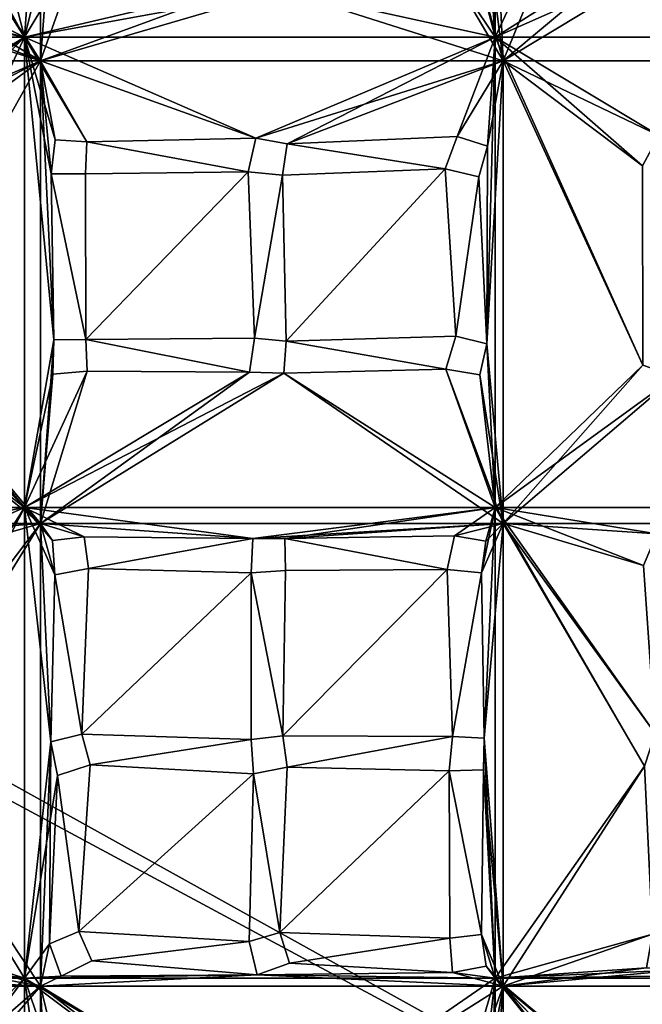
# Model space of a CAD drawing. Units: inches. Extents: x -7 to 7, y -11.2 to 11.2.
# Drawn here: x -2.8 to -1, y -2.9 to 0.1 of the extents above; entities that cross this region are included whole.
import ezdxf

# ---------------------------------------------------------------- set-up
doc = ezdxf.new("R2010")
doc.units = ezdxf.units.IN
doc.layers.get('0').update_dxf_attribs({"true_color": 0xc2ced6})

msp = doc.modelspace()

# ---------------------------------------------------------------- linework, layer by layer
for points in [[(-3.1999, 0.7462), (-3.2995, 1.9745), (-2.7951, 0.0074), (-3.1999, 0.7462)], [(-3.2995, 1.9745), (-2.7226, 1.0045), (-2.7951, 0.0074), (-3.2995, 1.9745)], [(6.2052, -7.1234), (3.6068, 1.663), (-5.875, -0.6272), (6.2052, -7.1234)], [(-5.8251, -0.5512), (3.6823, 1.612), (6.1683, -7.2064), (-5.8251, -0.5512)], [(-1.3975, 1.405), (-1.3975, 0.0074), (-1.418, 0.9063), (-1.3975, 1.405)], [(-0.9611, 0.9391), (-1.3975, 0.0074), (-1.3975, 1.405), (-0.9611, 0.9391)], [(-3.2054, 0.6516), (-2.7478, -0.0635), (-2.7478, 1.3104), (-3.2054, 0.6516)], [(-2.7478, -0.0635), (-2.7199, 0.308), (-2.7478, 1.3104), (-2.7478, -0.0635)], [(-2.7951, 0.0074), (-2.7226, 1.0045), (-2.7199, 0.308), (-2.7951, 0.0074)], [(-0.9611, 0.9391), (-1.418, 0.9063), (-1.3739, -0.0635), (-0.9611, 0.9391)], [(-1.3975, 0.0074), (-0.9611, 0.9391), (-0.9606, 0.2826), (-1.3975, 0.0074)], [(-1.3739, -0.0635), (-0.9606, 0.2826), (-0.9611, 0.9391), (-1.3739, -0.0635)], [(-1.418, 0.9063), (-1.3975, 0.0074), (-1.4189, 0.2944), (-1.418, 0.9063)], [(-1.418, 0.9063), (-1.4189, 0.2944), (-1.3739, -0.0635), (-1.418, 0.9063)], [(-3.2054, 0.6516), (-3.1999, 0.7462), (-2.7951, 0.0074), (-3.2054, 0.6516)], [(-2.7951, 0.0074), (-3.2022, 0.2095), (-3.2054, 0.6516), (-2.7951, 0.0074)], [(-3.2054, 0.6516), (-3.2022, 0.2095), (-2.7478, -0.0635), (-3.2054, 0.6516)], [(-2.6179, 0.301), (-2.7951, 0.0074), (-2.7199, 0.308), (-2.6179, 0.301)], [(-2.7951, 0.0074), (-2.6179, 0.301), (-2.1334, 0.1629), (-2.7951, 0.0074)], [(-2.6179, 0.301), (-2.7199, 0.308), (-2.7478, -0.0635), (-2.6179, 0.301)], [(-2.6179, 0.301), (-2.7478, -0.0635), (-2.1334, 0.1629), (-2.6179, 0.301)], [(-1.4189, 0.2944), (-1.3975, 0.0074), (-1.4491, 0.2046), (-1.4189, 0.2944)], [(-1.4189, 0.2944), (-1.4491, 0.2046), (-1.3739, -0.0635), (-1.4189, 0.2944)], [(-0.9606, 0.2826), (-0.8666, 0.2426), (-1.3975, 0.0074), (-0.9606, 0.2826)], [(-0.9606, 0.2826), (-1.3739, -0.0635), (-0.8666, 0.2426), (-0.9606, 0.2826)], [(0, 0.0074), (-1.3975, 0.0074), (-0.8666, 0.2426), (0, 0.0074)], [(-1.3739, -0.0635), (0, -0.0635), (-0.8666, 0.2426), (-1.3739, -0.0635)], [(-2.7951, 0.0074), (-3.2026, 0.1149), (-3.2022, 0.2095), (-2.7951, 0.0074)], [(-3.2022, 0.2095), (-3.2026, 0.1149), (-2.7478, -0.0635), (-3.2022, 0.2095)], [(-1.5474, 0.2326), (-1.3975, 0.0074), (-2.0324, 0.1468), (-1.5474, 0.2326)], [(-1.5474, 0.2326), (-2.0324, 0.1468), (-1.3739, -0.0635), (-1.5474, 0.2326)], [(-1.4491, 0.2046), (-1.3975, 0.0074), (-1.5474, 0.2326), (-1.4491, 0.2046)], [(-1.4491, 0.2046), (-1.5474, 0.2326), (-1.3739, -0.0635), (-1.4491, 0.2046)], [(-2.7951, 0.0074), (-2.1334, 0.1629), (-2.0324, 0.1468), (-2.7951, 0.0074)], [(-2.7951, 0.0074), (-2.0324, 0.1468), (-1.3975, 0.0074), (-2.7951, 0.0074)], [(-2.0324, 0.1468), (-2.1334, 0.1629), (-2.7478, -0.0635), (-2.0324, 0.1468)], [(-2.7478, -0.0635), (-1.3739, -0.0635), (-2.0324, 0.1468), (-2.7478, -0.0635)], [(-3.3046, 0.1104), (-2.7951, 0.0074), (-4.1926, 0.0074), (-3.3046, 0.1104)], [(-2.7478, -0.0635), (-3.3046, 0.1104), (-4.1217, -0.0635), (-2.7478, -0.0635)], [(-3.3046, 0.1104), (-3.2026, 0.1149), (-2.7951, 0.0074), (-3.3046, 0.1104)], [(-3.3046, 0.1104), (-2.7478, -0.0635), (-3.2026, 0.1149), (-3.3046, 0.1104)], [(-2.7951, 0.0074), (-3.2996, -0.3026), (-4.1926, 0.0074), (-2.7951, 0.0074)], [(-2.7951, 0.0074), (-3.205, -0.2996), (-3.2996, -0.3026), (-2.7951, 0.0074)], [(-2.7951, 0.0074), (-3.2091, -0.8867), (-3.1996, -0.3941), (-2.7951, 0.0074)], [(-2.7951, -1.3901), (-3.2091, -0.8867), (-2.7951, 0.0074), (-2.7951, -1.3901)], [(-2.7951, 0.0074), (-3.1996, -0.3941), (-3.205, -0.2996), (-2.7951, 0.0074)], [(-2.7951, 0.0074), (-2.716, -0.3994), (-2.7083, -0.8923), (-2.7951, 0.0074)], [(-2.7046, -0.2978), (-2.716, -0.3994), (-2.7951, 0.0074), (-2.7046, -0.2978)], [(-2.7951, 0.0074), (-2.7083, -0.8923), (-2.7951, -1.3901), (-2.7951, 0.0074)], [(-2.7951, 0.0074), (-2.6101, -0.3039), (-2.7046, -0.2978), (-2.7951, 0.0074)], [(-2.1083, -0.2929), (-2.6101, -0.3039), (-2.7951, 0.0074), (-2.1083, -0.2929)], [(-2.1083, -0.2929), (-2.7951, 0.0074), (-1.3975, 0.0074), (-2.1083, -0.2929)], [(-2.0151, -0.3095), (-2.1083, -0.2929), (-1.3975, 0.0074), (-2.0151, -0.3095)], [(-1.3975, 0.0074), (-1.5106, -0.2881), (-2.0151, -0.3095), (-1.3975, 0.0074)], [(-1.4203, -0.3163), (-1.5106, -0.2881), (-1.3975, 0.0074), (-1.4203, -0.3163)], [(-1.3975, -1.3901), (-1.4222, -0.9036), (-1.3975, 0.0074), (-1.3975, -1.3901)], [(-1.4203, -0.3163), (-1.3975, 0.0074), (-1.4222, -0.9036), (-1.4203, -0.3163)], [(-1.3975, 0.0074), (-0.9115, -0.2851), (-0.9597, -0.3752), (-1.3975, 0.0074)], [(-0.9586, -0.9674), (-1.3975, -1.3901), (-1.3975, 0.0074), (-0.9586, -0.9674)], [(-1.3975, 0.0074), (0, 0.0074), (-0.9115, -0.2851), (-1.3975, 0.0074)], [(-0.9597, -0.3752), (-0.9586, -0.9674), (-1.3975, 0.0074), (-0.9597, -0.3752)], [(-3.2996, -0.3026), (-2.7478, -0.0635), (-4.1217, -0.0635), (-3.2996, -0.3026)], [(-3.2996, -0.3026), (-3.205, -0.2996), (-2.7478, -0.0635), (-3.2996, -0.3026)], [(-2.7478, -0.0635), (-3.1996, -0.3941), (-3.2091, -0.8867), (-2.7478, -0.0635)], [(-3.2091, -0.8867), (-2.7478, -1.4374), (-2.7478, -0.0635), (-3.2091, -0.8867)], [(-3.1996, -0.3941), (-2.7478, -0.0635), (-3.205, -0.2996), (-3.1996, -0.3941)], [(-2.7478, -0.0635), (-2.7478, -1.4374), (-2.7083, -0.8923), (-2.7478, -0.0635)], [(-2.716, -0.3994), (-2.7478, -0.0635), (-2.7083, -0.8923), (-2.716, -0.3994)], [(-2.716, -0.3994), (-2.7046, -0.2978), (-2.7478, -0.0635), (-2.716, -0.3994)], [(-2.6101, -0.3039), (-2.7478, -0.0635), (-2.7046, -0.2978), (-2.6101, -0.3039)], [(-2.7478, -0.0635), (-2.6101, -0.3039), (-2.1083, -0.2929), (-2.7478, -0.0635)], [(-2.1083, -0.2929), (-1.3739, -0.0635), (-2.7478, -0.0635), (-2.1083, -0.2929)], [(-2.1083, -0.2929), (-2.0151, -0.3095), (-1.3739, -0.0635), (-2.1083, -0.2929)], [(-1.5106, -0.2881), (-1.3739, -0.0635), (-2.0151, -0.3095), (-1.5106, -0.2881)], [(-1.4203, -0.3163), (-1.3739, -0.0635), (-1.5106, -0.2881), (-1.4203, -0.3163)], [(-1.3739, -0.0635), (-1.4222, -0.9036), (-1.3739, -1.4374), (-1.3739, -0.0635)], [(-1.4222, -0.9036), (-1.3739, -0.0635), (-1.4203, -0.3163), (-1.4222, -0.9036)], [(-0.9586, -0.9674), (-1.3739, -0.0635), (-1.3739, -1.4374), (-0.9586, -0.9674)], [(-0.9586, -0.9674), (-0.9597, -0.3752), (-1.3739, -0.0635), (-0.9586, -0.9674)], [(-0.9115, -0.2851), (-1.3739, -0.0635), (-0.9597, -0.3752), (-0.9115, -0.2851)], [(0, -0.0635), (-1.3739, -0.0635), (-0.9115, -0.2851), (0, -0.0635)], [(-1.5457, -0.384), (-2.0151, -0.3095), (-1.5106, -0.2881), (-1.5457, -0.384)], [(-1.5106, -0.2881), (-2.0151, -0.3095), (-1.5457, -0.384), (-1.5106, -0.2881)], [(-1.5457, -0.384), (-1.5106, -0.2881), (-1.5106, -0.2881), (-1.5457, -0.384)], [(-1.5106, -0.2881), (-1.5457, -0.384), (-1.5457, -0.384), (-1.5106, -0.2881)], [(-1.4203, -0.3163), (-1.4203, -0.3163), (-1.5106, -0.2881), (-1.4203, -0.3163)], [(-1.5106, -0.2881), (-1.5106, -0.2881), (-1.4203, -0.3163), (-1.5106, -0.2881)], [(-2.716, -0.3994), (-2.7046, -0.2978), (-2.7046, -0.2978), (-2.716, -0.3994)], [(-2.7046, -0.2978), (-2.716, -0.3994), (-2.716, -0.3994), (-2.7046, -0.2978)], [(-2.6101, -0.3039), (-2.6101, -0.3039), (-2.7046, -0.2978), (-2.6101, -0.3039)], [(-2.7046, -0.2978), (-2.7046, -0.2978), (-2.6101, -0.3039), (-2.7046, -0.2978)], [(-2.6138, -0.3985), (-2.6101, -0.3039), (-2.131, -0.3925), (-2.6138, -0.3985)], [(-2.131, -0.3925), (-2.6101, -0.3039), (-2.6138, -0.3985), (-2.131, -0.3925)], [(-2.6101, -0.3039), (-2.6138, -0.3985), (-2.6138, -0.3985), (-2.6101, -0.3039)], [(-2.6138, -0.3985), (-2.6101, -0.3039), (-2.6101, -0.3039), (-2.6138, -0.3985)], [(-2.131, -0.3925), (-2.6101, -0.3039), (-2.1083, -0.2929), (-2.131, -0.3925)], [(-2.1083, -0.2929), (-2.6101, -0.3039), (-2.131, -0.3925), (-2.1083, -0.2929)], [(-2.131, -0.3925), (-2.1083, -0.2929), (-2.1083, -0.2929), (-2.131, -0.3925)], [(-2.1083, -0.2929), (-2.131, -0.3925), (-2.131, -0.3925), (-2.1083, -0.2929)], [(-2.1083, -0.2929), (-2.131, -0.3925), (-2.131, -0.3925), (-2.1083, -0.2929)], [(-2.0151, -0.3095), (-2.0151, -0.3095), (-2.1083, -0.2929), (-2.0151, -0.3095)], [(-2.1083, -0.2929), (-2.1083, -0.2929), (-2.0151, -0.3095), (-2.1083, -0.2929)], [(-1.5457, -0.384), (-2.0293, -0.4031), (-2.0151, -0.3095), (-1.5457, -0.384)], [(-2.0151, -0.3095), (-2.0293, -0.4031), (-1.5457, -0.384), (-2.0151, -0.3095)], [(-2.0151, -0.3095), (-2.0293, -0.4031), (-2.0293, -0.4031), (-2.0151, -0.3095)], [(-2.0293, -0.4031), (-2.0151, -0.3095), (-2.0151, -0.3095), (-2.0293, -0.4031)], [(-1.4462, -0.4074), (-1.4203, -0.3163), (-1.4222, -0.9036), (-1.4462, -0.4074)], [(-1.4462, -0.4074), (-1.4222, -0.9036), (-1.4203, -0.3163), (-1.4462, -0.4074)], [(-1.4203, -0.3163), (-1.4462, -0.4074), (-1.4462, -0.4074), (-1.4203, -0.3163)], [(-1.4462, -0.4074), (-1.4203, -0.3163), (-1.4203, -0.3163), (-1.4462, -0.4074)], [(-2.716, -0.3994), (-2.6138, -0.3985), (-2.6137, -0.8908), (-2.716, -0.3994)], [(-2.6137, -0.8908), (-2.6138, -0.3985), (-2.716, -0.3994), (-2.6137, -0.8908)], [(-2.6138, -0.3985), (-2.716, -0.3994), (-2.716, -0.3994), (-2.6138, -0.3985)], [(-2.716, -0.3994), (-2.6138, -0.3985), (-2.6138, -0.3985), (-2.716, -0.3994)], [(-2.6137, -0.8908), (-2.7083, -0.8923), (-2.716, -0.3994), (-2.6137, -0.8908)], [(-2.716, -0.3994), (-2.7083, -0.8923), (-2.6137, -0.8908), (-2.716, -0.3994)], [(-2.6137, -0.8908), (-2.6138, -0.3985), (-2.131, -0.3925), (-2.6137, -0.8908)], [(-2.131, -0.3925), (-2.6138, -0.3985), (-2.6137, -0.8908), (-2.131, -0.3925)], [(-2.131, -0.3925), (-2.1121, -0.8866), (-2.6137, -0.8908), (-2.131, -0.3925)], [(-2.6137, -0.8908), (-2.1121, -0.8866), (-2.131, -0.3925), (-2.6137, -0.8908)], [(-2.0293, -0.4031), (-2.1121, -0.8866), (-2.131, -0.3925), (-2.0293, -0.4031)], [(-2.0293, -0.4031), (-2.131, -0.3925), (-2.1121, -0.8866), (-2.0293, -0.4031)], [(-2.0293, -0.4031), (-2.131, -0.3925), (-2.131, -0.3925), (-2.0293, -0.4031)], [(-2.131, -0.3925), (-2.0293, -0.4031), (-2.0293, -0.4031), (-2.131, -0.3925)], [(-2.131, -0.3925), (-2.0293, -0.4031), (-2.131, -0.3925), (-2.131, -0.3925)], [(-2.0293, -0.4031), (-2.018, -0.8964), (-2.1121, -0.8866), (-2.0293, -0.4031)], [(-2.1121, -0.8866), (-2.018, -0.8964), (-2.0293, -0.4031), (-2.1121, -0.8866)], [(-2.018, -0.8964), (-2.0293, -0.4031), (-1.5457, -0.384), (-2.018, -0.8964)], [(-1.5457, -0.384), (-2.0293, -0.4031), (-2.018, -0.8964), (-1.5457, -0.384)], [(-1.5457, -0.384), (-1.514, -0.8808), (-2.018, -0.8964), (-1.5457, -0.384)], [(-2.018, -0.8964), (-1.514, -0.8808), (-1.5457, -0.384), (-2.018, -0.8964)], [(-1.4462, -0.4074), (-1.514, -0.8808), (-1.5457, -0.384), (-1.4462, -0.4074)], [(-1.514, -0.8808), (-1.4462, -0.4074), (-1.5457, -0.384), (-1.514, -0.8808)], [(-1.5457, -0.384), (-1.5457, -0.384), (-1.4462, -0.4074), (-1.5457, -0.384)], [(-1.4462, -0.4074), (-1.4462, -0.4074), (-1.5457, -0.384), (-1.4462, -0.4074)], [(-1.4462, -0.4074), (-1.4222, -0.9036), (-1.514, -0.8808), (-1.4462, -0.4074)], [(-1.514, -0.8808), (-1.4222, -0.9036), (-1.4462, -0.4074), (-1.514, -0.8808)], [(6.1683, -7.2064), (-3.0208, -10.3536), (-5.8251, -0.5512), (6.1683, -7.2064)], [(-5.875, -0.6272), (-2.9382, -10.3904), (6.2052, -7.1234), (-5.875, -0.6272)], [(-3.2091, -0.8867), (-2.7951, -1.3901), (-3.1958, -0.9804), (-3.2091, -0.8867)], [(-3.2091, -0.8867), (-3.1958, -0.9804), (-2.7478, -1.4374), (-3.2091, -0.8867)], [(-2.7116, -0.9944), (-2.7951, -1.3901), (-2.7083, -0.8923), (-2.7116, -0.9944)], [(-2.7116, -0.9944), (-2.7083, -0.8923), (-2.7478, -1.4374), (-2.7116, -0.9944)], [(-2.7116, -0.9944), (-2.7083, -0.8923), (-2.7083, -0.8923), (-2.7116, -0.9944)], [(-2.7083, -0.8923), (-2.7116, -0.9944), (-2.7116, -0.9944), (-2.7083, -0.8923)], [(-2.7083, -0.8923), (-2.6137, -0.8908), (-2.6137, -0.8908), (-2.7083, -0.8923)], [(-2.6137, -0.8908), (-2.7083, -0.8923), (-2.7083, -0.8923), (-2.6137, -0.8908)], [(-2.6137, -0.8908), (-2.1121, -0.8866), (-2.1275, -0.9876), (-2.6137, -0.8908)], [(-2.6137, -0.8908), (-2.1275, -0.9876), (-2.1121, -0.8866), (-2.6137, -0.8908)], [(-2.1275, -0.9876), (-2.6098, -0.9854), (-2.6137, -0.8908), (-2.1275, -0.9876)], [(-2.6098, -0.9854), (-2.1275, -0.9876), (-2.6137, -0.8908), (-2.6098, -0.9854)], [(-2.6137, -0.8908), (-2.6098, -0.9854), (-2.6098, -0.9854), (-2.6137, -0.8908)], [(-2.6098, -0.9854), (-2.6137, -0.8908), (-2.6137, -0.8908), (-2.6098, -0.9854)], [(-2.1121, -0.8866), (-2.1275, -0.9876), (-2.1275, -0.9876), (-2.1121, -0.8866)], [(-2.1121, -0.8866), (-2.1275, -0.9876), (-2.1121, -0.8866), (-2.1121, -0.8866)], [(-2.1121, -0.8866), (-2.1275, -0.9876), (-2.1121, -0.8866), (-2.1121, -0.8866)], [(-2.1121, -0.8866), (-2.018, -0.8964), (-2.018, -0.8964), (-2.1121, -0.8866)], [(-2.018, -0.8964), (-2.1121, -0.8866), (-2.1121, -0.8866), (-2.018, -0.8964)], [(-2.1121, -0.8866), (-2.018, -0.8964), (-2.018, -0.8964), (-2.1121, -0.8866)], [(-2.018, -0.8964), (-2.1121, -0.8866), (-2.1121, -0.8866), (-2.018, -0.8964)], [(-2.018, -0.8964), (-1.5434, -0.9787), (-2.0253, -0.9907), (-2.018, -0.8964)], [(-1.5434, -0.9787), (-2.018, -0.8964), (-2.0253, -0.9907), (-1.5434, -0.9787)], [(-2.018, -0.8964), (-2.0253, -0.9907), (-2.0253, -0.9907), (-2.018, -0.8964)], [(-2.0253, -0.9907), (-2.018, -0.8964), (-2.018, -0.8964), (-2.0253, -0.9907)], [(-2.018, -0.8964), (-2.0253, -0.9907), (-2.0253, -0.9907), (-2.018, -0.8964)], [(-2.0253, -0.9907), (-2.018, -0.8964), (-2.018, -0.8964), (-2.0253, -0.9907)], [(-1.514, -0.8808), (-1.5434, -0.9787), (-2.018, -0.8964), (-1.514, -0.8808)], [(-1.514, -0.8808), (-2.018, -0.8964), (-1.5434, -0.9787), (-1.514, -0.8808)], [(-1.5434, -0.9787), (-1.514, -0.8808), (-1.514, -0.8808), (-1.5434, -0.9787)], [(-1.514, -0.8808), (-1.5434, -0.9787), (-1.5434, -0.9787), (-1.514, -0.8808)], [(-1.4222, -0.9036), (-1.4222, -0.9036), (-1.514, -0.8808), (-1.4222, -0.9036)], [(-1.514, -0.8808), (-1.514, -0.8808), (-1.4222, -0.9036), (-1.514, -0.8808)], [(-1.3975, -1.3901), (-1.4427, -0.996), (-1.4222, -0.9036), (-1.3975, -1.3901)], [(-1.3739, -1.4374), (-1.4222, -0.9036), (-1.4427, -0.996), (-1.3739, -1.4374)], [(-1.4222, -0.9036), (-1.4427, -0.996), (-1.4427, -0.996), (-1.4222, -0.9036)], [(-1.4427, -0.996), (-1.4222, -0.9036), (-1.4222, -0.9036), (-1.4427, -0.996)], [(-3.2962, -0.9995), (-3.1958, -0.9804), (-2.7951, -1.3901), (-3.2962, -0.9995)], [(-3.1958, -0.9804), (-3.2962, -0.9995), (-2.7478, -1.4374), (-3.1958, -0.9804)], [(-2.7951, -1.3901), (-2.7116, -0.9944), (-2.6098, -0.9854), (-2.7951, -1.3901)], [(-2.7951, -1.3901), (-2.6098, -0.9854), (-2.1275, -0.9876), (-2.7951, -1.3901)], [(-2.7951, -1.3901), (-2.1275, -0.9876), (-2.0253, -0.9907), (-2.7951, -1.3901)], [(-2.7951, -1.3901), (-2.0253, -0.9907), (-1.3975, -1.3901), (-2.7951, -1.3901)], [(-2.6098, -0.9854), (-2.7116, -0.9944), (-2.7478, -1.4374), (-2.6098, -0.9854)], [(-2.7478, -1.4374), (-2.1275, -0.9876), (-2.6098, -0.9854), (-2.7478, -1.4374)], [(-2.1275, -0.9876), (-2.7478, -1.4374), (-2.0253, -0.9907), (-2.1275, -0.9876)], [(-1.3739, -1.4374), (-2.0253, -0.9907), (-2.7478, -1.4374), (-1.3739, -1.4374)], [(-2.6098, -0.9854), (-2.7116, -0.9944), (-2.7116, -0.9944), (-2.6098, -0.9854)], [(-2.7116, -0.9944), (-2.6098, -0.9854), (-2.6098, -0.9854), (-2.7116, -0.9944)], [(-2.0253, -0.9907), (-2.1275, -0.9876), (-2.1275, -0.9876), (-2.0253, -0.9907)], [(-2.1275, -0.9876), (-2.0253, -0.9907), (-2.0253, -0.9907), (-2.1275, -0.9876)], [(-2.1275, -0.9876), (-2.0253, -0.9907), (-2.0253, -0.9907), (-2.1275, -0.9876)], [(-1.5434, -0.9787), (-1.3975, -1.3901), (-2.0253, -0.9907), (-1.5434, -0.9787)], [(-2.0253, -0.9907), (-1.3739, -1.4374), (-1.5434, -0.9787), (-2.0253, -0.9907)], [(-1.4427, -0.996), (-1.3975, -1.3901), (-1.5434, -0.9787), (-1.4427, -0.996)], [(-1.3739, -1.4374), (-1.4427, -0.996), (-1.5434, -0.9787), (-1.3739, -1.4374)], [(-1.4427, -0.996), (-1.5434, -0.9787), (-1.5434, -0.9787), (-1.4427, -0.996)], [(-1.5434, -0.9787), (-1.4427, -0.996), (-1.4427, -0.996), (-1.5434, -0.9787)], [(-0.862, -1.0007), (-1.3975, -1.3901), (-0.9586, -0.9674), (-0.862, -1.0007)], [(-1.3739, -1.4374), (-0.862, -1.0007), (-0.9586, -0.9674), (-1.3739, -1.4374)], [(-4.1926, -1.3901), (-3.2962, -0.9995), (-2.7951, -1.3901), (-4.1926, -1.3901)], [(-4.1217, -1.4374), (-2.7478, -1.4374), (-3.2962, -0.9995), (-4.1217, -1.4374)], [(-0.862, -1.0007), (0, -1.3901), (-1.3975, -1.3901), (-0.862, -1.0007)], [(0, -1.4374), (-0.862, -1.0007), (-1.3739, -1.4374), (0, -1.4374)], [(-2.7951, -1.3901), (-3.2143, -1.4736), (-4.1926, -1.3901), (-2.7951, -1.3901)], [(-3.1877, -2.1492), (-3.221, -2.0606), (-2.7951, -1.3901), (-3.1877, -2.1492)], [(-2.7951, -1.3901), (-3.221, -2.0606), (-3.1918, -1.5656), (-2.7951, -1.3901)], [(-2.7951, -1.3901), (-3.1918, -1.5656), (-3.2143, -1.4736), (-2.7951, -1.3901)], [(-2.7951, -1.3901), (-2.7951, -2.7877), (-3.1877, -2.1492), (-2.7951, -1.3901)], [(-2.717, -2.0858), (-2.7951, -1.3901), (-2.7056, -1.5901), (-2.717, -2.0858)], [(-2.7126, -1.4881), (-2.7951, -1.3901), (-2.6185, -1.4773), (-2.7126, -1.4881)], [(-2.717, -2.0858), (-2.7951, -2.7877), (-2.7951, -1.3901), (-2.717, -2.0858)], [(-2.7126, -1.4881), (-2.7056, -1.5901), (-2.7951, -1.3901), (-2.7126, -1.4881)], [(-2.7951, -1.3901), (-1.3975, -1.3901), (-2.1167, -1.4816), (-2.7951, -1.3901)], [(-2.6185, -1.4773), (-2.7951, -1.3901), (-2.1167, -1.4816), (-2.6185, -1.4773)], [(-2.022, -1.4825), (-2.1167, -1.4816), (-1.3975, -1.3901), (-2.022, -1.4825)], [(-1.3975, -1.3901), (-1.5185, -1.4745), (-2.022, -1.4825), (-1.3975, -1.3901)], [(-1.5185, -1.4745), (-1.3975, -1.3901), (-1.4251, -1.4899), (-1.5185, -1.4745)], [(-1.3975, -1.3901), (-1.4381, -1.5837), (-1.4251, -1.4899), (-1.3975, -1.3901)], [(-1.3975, -1.3901), (-1.4297, -2.0749), (-1.4381, -1.5837), (-1.3975, -1.3901)], [(-1.4297, -2.0749), (-1.3975, -1.3901), (-1.3975, -2.7877), (-1.4297, -2.0749)], [(-1.3975, -1.3901), (-0.9568, -1.562), (-0.9223, -2.061), (-1.3975, -1.3901)], [(-1.3975, -1.3901), (-0.9223, -2.061), (-0.9537, -2.1583), (-1.3975, -1.3901)], [(-1.3975, -2.7877), (-1.3975, -1.3901), (-0.9537, -2.1583), (-1.3975, -2.7877)], [(-0.9174, -1.4677), (-0.9568, -1.562), (-1.3975, -1.3901), (-0.9174, -1.4677)], [(0, -1.3901), (-0.9174, -1.4677), (-1.3975, -1.3901), (0, -1.3901)], [(-4.1217, -1.4374), (-3.2143, -1.4736), (-2.7478, -1.4374), (-4.1217, -1.4374)], [(-3.221, -2.0606), (-3.1877, -2.1492), (-2.7478, -1.4374), (-3.221, -2.0606)], [(-3.1918, -1.5656), (-3.221, -2.0606), (-2.7478, -1.4374), (-3.1918, -1.5656)], [(-3.2143, -1.4736), (-3.1918, -1.5656), (-2.7478, -1.4374), (-3.2143, -1.4736)], [(-3.1877, -2.1492), (-2.7478, -2.8113), (-2.7478, -1.4374), (-3.1877, -2.1492)], [(-2.7478, -1.4374), (-2.7478, -2.8113), (-2.717, -2.0858), (-2.7478, -1.4374)], [(-2.7056, -1.5901), (-2.7478, -1.4374), (-2.717, -2.0858), (-2.7056, -1.5901)], [(-2.7478, -1.4374), (-2.7126, -1.4881), (-2.6185, -1.4773), (-2.7478, -1.4374)], [(-2.1167, -1.4816), (-2.7478, -1.4374), (-2.6185, -1.4773), (-2.1167, -1.4816)], [(-2.7126, -1.4881), (-2.7478, -1.4374), (-2.7056, -1.5901), (-2.7126, -1.4881)], [(-2.1167, -1.4816), (-1.3739, -1.4374), (-2.7478, -1.4374), (-2.1167, -1.4816)], [(-2.1167, -1.4816), (-2.022, -1.4825), (-1.3739, -1.4374), (-2.1167, -1.4816)], [(-2.022, -1.4825), (-1.5185, -1.4745), (-1.3739, -1.4374), (-2.022, -1.4825)], [(-1.4251, -1.4899), (-1.3739, -1.4374), (-1.5185, -1.4745), (-1.4251, -1.4899)], [(-1.3739, -1.4374), (-1.4381, -1.5837), (-1.4297, -2.0749), (-1.3739, -1.4374)], [(-1.4251, -1.4899), (-1.4381, -1.5837), (-1.3739, -1.4374), (-1.4251, -1.4899)], [(-1.3739, -1.4374), (-1.4297, -2.0749), (-1.3739, -2.8113), (-1.3739, -1.4374)], [(-1.3739, -1.4374), (-0.9537, -2.1583), (-0.9223, -2.061), (-1.3739, -1.4374)], [(-0.9537, -2.1583), (-1.3739, -1.4374), (-1.3739, -2.8113), (-0.9537, -2.1583)], [(-0.9223, -2.061), (-0.9568, -1.562), (-1.3739, -1.4374), (-0.9223, -2.061)], [(-0.9174, -1.4677), (0, -1.4374), (-1.3739, -1.4374), (-0.9174, -1.4677)], [(-0.9174, -1.4677), (-1.3739, -1.4374), (-0.9568, -1.562), (-0.9174, -1.4677)], [(-2.7126, -1.4881), (-2.6185, -1.4773), (-2.6185, -1.4773), (-2.7126, -1.4881)], [(-2.6185, -1.4773), (-2.7126, -1.4881), (-2.7126, -1.4881), (-2.6185, -1.4773)], [(-2.7126, -1.4881), (-2.7126, -1.4881), (-2.7056, -1.5901), (-2.7126, -1.4881)], [(-2.7056, -1.5901), (-2.7056, -1.5901), (-2.7126, -1.4881), (-2.7056, -1.5901)], [(-2.1167, -1.4816), (-2.6053, -1.571), (-2.6185, -1.4773), (-2.1167, -1.4816)], [(-2.6053, -1.571), (-2.1167, -1.4816), (-2.6185, -1.4773), (-2.6053, -1.571)], [(-2.6185, -1.4773), (-2.6053, -1.571), (-2.6053, -1.571), (-2.6185, -1.4773)], [(-2.6053, -1.571), (-2.6185, -1.4773), (-2.6185, -1.4773), (-2.6053, -1.571)], [(-2.6053, -1.571), (-2.1167, -1.4816), (-2.1224, -1.5836), (-2.6053, -1.571)], [(-2.1224, -1.5836), (-2.1167, -1.4816), (-2.6053, -1.571), (-2.1224, -1.5836)], [(-2.1224, -1.5836), (-2.1167, -1.4816), (-2.1167, -1.4816), (-2.1224, -1.5836)], [(-2.1167, -1.4816), (-2.1224, -1.5836), (-2.1224, -1.5836), (-2.1167, -1.4816)], [(-2.1167, -1.4816), (-2.1224, -1.5836), (-2.1224, -1.5836), (-2.1167, -1.4816)], [(-2.1167, -1.4816), (-2.022, -1.4825), (-2.022, -1.4825), (-2.1167, -1.4816)], [(-2.022, -1.4825), (-2.1167, -1.4816), (-2.1167, -1.4816), (-2.022, -1.4825)], [(-1.5185, -1.4745), (-1.5398, -1.5745), (-2.022, -1.4825), (-1.5185, -1.4745)], [(-1.5398, -1.5745), (-1.5185, -1.4745), (-2.022, -1.4825), (-1.5398, -1.5745)], [(-1.5398, -1.5745), (-2.0205, -1.5771), (-2.022, -1.4825), (-1.5398, -1.5745)], [(-2.0205, -1.5771), (-1.5398, -1.5745), (-2.022, -1.4825), (-2.0205, -1.5771)], [(-2.022, -1.4825), (-2.0205, -1.5771), (-2.0205, -1.5771), (-2.022, -1.4825)], [(-2.0205, -1.5771), (-2.022, -1.4825), (-2.022, -1.4825), (-2.0205, -1.5771)], [(-1.5398, -1.5745), (-1.5185, -1.4745), (-1.5185, -1.4745), (-1.5398, -1.5745)], [(-1.5185, -1.4745), (-1.5398, -1.5745), (-1.5398, -1.5745), (-1.5185, -1.4745)], [(-1.5185, -1.4745), (-1.4251, -1.4899), (-1.4251, -1.4899), (-1.5185, -1.4745)], [(-1.4251, -1.4899), (-1.5185, -1.4745), (-1.5185, -1.4745), (-1.4251, -1.4899)], [(-1.4251, -1.4899), (-1.4381, -1.5837), (-1.4381, -1.5837), (-1.4251, -1.4899)], [(-1.4381, -1.5837), (-1.4251, -1.4899), (-1.4251, -1.4899), (-1.4381, -1.5837)], [(-2.6053, -1.571), (-2.6251, -2.0634), (-2.7056, -1.5901), (-2.6053, -1.571)], [(-2.6053, -1.571), (-2.7056, -1.5901), (-2.6251, -2.0634), (-2.6053, -1.571)], [(-2.6053, -1.571), (-2.7056, -1.5901), (-2.7056, -1.5901), (-2.6053, -1.571)], [(-2.7056, -1.5901), (-2.6053, -1.571), (-2.6053, -1.571), (-2.7056, -1.5901)], [(-2.6251, -2.0634), (-2.6053, -1.571), (-2.1224, -1.5836), (-2.6251, -2.0634)], [(-2.1224, -1.5836), (-2.6053, -1.571), (-2.6251, -2.0634), (-2.1224, -1.5836)], [(-2.028, -2.0678), (-2.1224, -1.5836), (-2.0205, -1.5771), (-2.028, -2.0678)], [(-2.1224, -1.5836), (-2.028, -2.0678), (-2.0205, -1.5771), (-2.1224, -1.5836)], [(-2.1224, -1.5836), (-2.0205, -1.5771), (-2.0205, -1.5771), (-2.1224, -1.5836)], [(-2.1224, -1.5836), (-2.0205, -1.5771), (-2.1224, -1.5836), (-2.1224, -1.5836)], [(-2.1224, -1.5836), (-2.0205, -1.5771), (-2.1224, -1.5836), (-2.1224, -1.5836)], [(-2.028, -2.0678), (-2.0205, -1.5771), (-1.5398, -1.5745), (-2.028, -2.0678)], [(-1.5398, -1.5745), (-1.5242, -2.0702), (-2.028, -2.0678), (-1.5398, -1.5745)], [(-1.5398, -1.5745), (-2.0205, -1.5771), (-2.028, -2.0678), (-1.5398, -1.5745)], [(-2.028, -2.0678), (-1.5242, -2.0702), (-1.5398, -1.5745), (-2.028, -2.0678)], [(-1.5398, -1.5745), (-1.4381, -1.5837), (-1.5242, -2.0702), (-1.5398, -1.5745)], [(-1.4381, -1.5837), (-1.5398, -1.5745), (-1.5242, -2.0702), (-1.4381, -1.5837)], [(-1.5398, -1.5745), (-1.5398, -1.5745), (-1.4381, -1.5837), (-1.5398, -1.5745)], [(-1.4381, -1.5837), (-1.4381, -1.5837), (-1.5398, -1.5745), (-1.4381, -1.5837)], [(-2.717, -2.0858), (-2.7056, -1.5901), (-2.6251, -2.0634), (-2.717, -2.0858)], [(-2.717, -2.0858), (-2.6251, -2.0634), (-2.7056, -1.5901), (-2.717, -2.0858)], [(-2.1224, -1.5836), (-2.122, -2.0787), (-2.6251, -2.0634), (-2.1224, -1.5836)], [(-2.6251, -2.0634), (-2.122, -2.0787), (-2.1224, -1.5836), (-2.6251, -2.0634)], [(-2.1224, -1.5836), (-2.028, -2.0678), (-2.122, -2.0787), (-2.1224, -1.5836)], [(-2.1224, -1.5836), (-2.122, -2.0787), (-2.028, -2.0678), (-2.1224, -1.5836)], [(-1.4297, -2.0749), (-1.5242, -2.0702), (-1.4381, -1.5837), (-1.4297, -2.0749)], [(-1.5242, -2.0702), (-1.4297, -2.0749), (-1.4381, -1.5837), (-1.5242, -2.0702)], [(-2.717, -2.0858), (-2.6251, -2.0634), (-2.6251, -2.0634), (-2.717, -2.0858)], [(-2.6251, -2.0634), (-2.717, -2.0858), (-2.717, -2.0858), (-2.6251, -2.0634)], [(-2.6251, -2.0634), (-2.122, -2.0787), (-2.6003, -2.1547), (-2.6251, -2.0634)], [(-2.122, -2.0787), (-2.6251, -2.0634), (-2.6003, -2.1547), (-2.122, -2.0787)], [(-2.6251, -2.0634), (-2.6003, -2.1547), (-2.6003, -2.1547), (-2.6251, -2.0634)], [(-2.6003, -2.1547), (-2.6251, -2.0634), (-2.6251, -2.0634), (-2.6003, -2.1547)], [(-2.6003, -2.1547), (-2.6251, -2.0634), (-2.6003, -2.1547), (-2.6003, -2.1547)], [(-2.028, -2.0678), (-2.028, -2.0678), (-2.122, -2.0787), (-2.028, -2.0678)], [(-2.122, -2.0787), (-2.122, -2.0787), (-2.028, -2.0678), (-2.122, -2.0787)], [(-1.5242, -2.0702), (-2.0147, -2.1616), (-2.028, -2.0678), (-1.5242, -2.0702)], [(-2.0147, -2.1616), (-1.5242, -2.0702), (-2.028, -2.0678), (-2.0147, -2.1616)], [(-2.028, -2.0678), (-2.0147, -2.1616), (-2.0147, -2.1616), (-2.028, -2.0678)], [(-2.0147, -2.1616), (-2.028, -2.0678), (-2.028, -2.0678), (-2.0147, -2.1616)], [(-1.5242, -2.0702), (-1.5341, -2.1719), (-2.0147, -2.1616), (-1.5242, -2.0702)], [(-1.5242, -2.0702), (-2.0147, -2.1616), (-1.5341, -2.1719), (-1.5242, -2.0702)], [(-1.5242, -2.0702), (-1.5242, -2.0702), (-1.5341, -2.1719), (-1.5242, -2.0702)], [(-1.5341, -2.1719), (-1.5341, -2.1719), (-1.5242, -2.0702), (-1.5341, -2.1719)], [(-1.5242, -2.0702), (-1.4297, -2.0749), (-1.4297, -2.0749), (-1.5242, -2.0702)], [(-1.4297, -2.0749), (-1.5242, -2.0702), (-1.5242, -2.0702), (-1.4297, -2.0749)], [(-1.3975, -2.7877), (-1.432, -2.1695), (-1.4297, -2.0749), (-1.3975, -2.7877)], [(-1.4297, -2.0749), (-1.432, -2.1695), (-1.3739, -2.8113), (-1.4297, -2.0749)], [(-1.432, -2.1695), (-1.432, -2.1695), (-1.4297, -2.0749), (-1.432, -2.1695)], [(-1.4297, -2.0749), (-1.4297, -2.0749), (-1.432, -2.1695), (-1.4297, -2.0749)], [(-2.7951, -2.7877), (-2.717, -2.0858), (-2.6975, -2.1861), (-2.7951, -2.7877)], [(-2.717, -2.0858), (-2.7478, -2.8113), (-2.7213, -2.6859), (-2.717, -2.0858)], [(-2.7213, -2.6859), (-2.6975, -2.1861), (-2.717, -2.0858), (-2.7213, -2.6859)], [(-2.6975, -2.1861), (-2.717, -2.0858), (-2.717, -2.0858), (-2.6975, -2.1861)], [(-2.717, -2.0858), (-2.6975, -2.1861), (-2.6975, -2.1861), (-2.717, -2.0858)], [(-2.6003, -2.1547), (-2.122, -2.0787), (-2.1151, -2.1806), (-2.6003, -2.1547)], [(-2.6003, -2.1547), (-2.1151, -2.1806), (-2.122, -2.0787), (-2.6003, -2.1547)], [(-2.1151, -2.1806), (-2.122, -2.0787), (-2.122, -2.0787), (-2.1151, -2.1806)], [(-2.122, -2.0787), (-2.1151, -2.1806), (-2.1151, -2.1806), (-2.122, -2.0787)], [(-2.122, -2.0787), (-2.1151, -2.1806), (-2.1151, -2.1806), (-2.122, -2.0787)], [(-3.2293, -2.6479), (-3.1877, -2.1492), (-2.7951, -2.7877), (-3.2293, -2.6479)], [(-3.2293, -2.6479), (-2.7478, -2.8113), (-3.1877, -2.1492), (-3.2293, -2.6479)], [(-2.6975, -2.1861), (-2.6003, -2.1547), (-2.6339, -2.6496), (-2.6975, -2.1861)], [(-2.6975, -2.1861), (-2.6339, -2.6496), (-2.6003, -2.1547), (-2.6975, -2.1861)], [(-2.6975, -2.1861), (-2.6003, -2.1547), (-2.6003, -2.1547), (-2.6975, -2.1861)], [(-2.6975, -2.1861), (-2.6003, -2.1547), (-2.6003, -2.1547), (-2.6975, -2.1861)], [(-2.6975, -2.1861), (-2.6003, -2.1547), (-2.6975, -2.1861), (-2.6975, -2.1861)], [(-2.6339, -2.6496), (-2.6003, -2.1547), (-2.1151, -2.1806), (-2.6339, -2.6496)], [(-2.1151, -2.1806), (-2.6003, -2.1547), (-2.6339, -2.6496), (-2.1151, -2.1806)], [(-2.0147, -2.1616), (-2.0368, -2.6526), (-2.1151, -2.1806), (-2.0147, -2.1616)], [(-2.1151, -2.1806), (-2.0368, -2.6526), (-2.0147, -2.1616), (-2.1151, -2.1806)], [(-2.1151, -2.1806), (-2.0147, -2.1616), (-2.0147, -2.1616), (-2.1151, -2.1806)], [(-2.1151, -2.1806), (-2.0147, -2.1616), (-2.1151, -2.1806), (-2.1151, -2.1806)], [(-2.1151, -2.1806), (-2.0147, -2.1616), (-2.1151, -2.1806), (-2.1151, -2.1806)], [(-2.0368, -2.6526), (-2.0147, -2.1616), (-1.5341, -2.1719), (-2.0368, -2.6526)], [(-1.5341, -2.1719), (-2.0147, -2.1616), (-2.0368, -2.6526), (-1.5341, -2.1719)], [(-0.9537, -2.1583), (-0.9297, -2.657), (-1.3975, -2.7877), (-0.9537, -2.1583)], [(-0.9537, -2.1583), (-1.3739, -2.8113), (-0.9297, -2.657), (-0.9537, -2.1583)], [(-2.6975, -2.1861), (-2.7213, -2.6859), (-2.7951, -2.7877), (-2.6975, -2.1861)], [(-2.7213, -2.6859), (-2.6975, -2.1861), (-2.6339, -2.6496), (-2.7213, -2.6859)], [(-2.7213, -2.6859), (-2.6339, -2.6496), (-2.6975, -2.1861), (-2.7213, -2.6859)], [(-2.1151, -2.1806), (-2.1278, -2.6788), (-2.6339, -2.6496), (-2.1151, -2.1806)], [(-2.6339, -2.6496), (-2.1278, -2.6788), (-2.1151, -2.1806), (-2.6339, -2.6496)], [(-2.1278, -2.6788), (-2.1151, -2.1806), (-2.0368, -2.6526), (-2.1278, -2.6788)], [(-2.1151, -2.1806), (-2.1278, -2.6788), (-2.0368, -2.6526), (-2.1151, -2.1806)], [(-1.5341, -2.1719), (-1.5315, -2.6692), (-2.0368, -2.6526), (-1.5341, -2.1719)], [(-2.0368, -2.6526), (-1.5315, -2.6692), (-1.5341, -2.1719), (-2.0368, -2.6526)], [(-1.4374, -2.6584), (-1.5341, -2.1719), (-1.432, -2.1695), (-1.4374, -2.6584)], [(-1.432, -2.1695), (-1.5341, -2.1719), (-1.4374, -2.6584), (-1.432, -2.1695)], [(-1.432, -2.1695), (-1.5341, -2.1719), (-1.5341, -2.1719), (-1.432, -2.1695)], [(-1.5341, -2.1719), (-1.432, -2.1695), (-1.432, -2.1695), (-1.5341, -2.1719)], [(-1.4374, -2.6584), (-1.5315, -2.6692), (-1.5341, -2.1719), (-1.4374, -2.6584)], [(-1.5341, -2.1719), (-1.5315, -2.6692), (-1.4374, -2.6584), (-1.5341, -2.1719)], [(-1.432, -2.1695), (-1.3975, -2.7877), (-1.4374, -2.6584), (-1.432, -2.1695)], [(-1.432, -2.1695), (-1.4374, -2.6584), (-1.3739, -2.8113), (-1.432, -2.1695)], [(-3.2293, -2.6479), (-2.7951, -2.7877), (-3.1839, -2.731), (-3.2293, -2.6479)], [(-2.7478, -2.8113), (-3.2293, -2.6479), (-3.1839, -2.731), (-2.7478, -2.8113)], [(-2.7213, -2.6859), (-2.6339, -2.6496), (-2.6339, -2.6496), (-2.7213, -2.6859)], [(-2.6339, -2.6496), (-2.7213, -2.6859), (-2.7213, -2.6859), (-2.6339, -2.6496)], [(-2.6339, -2.6496), (-2.1278, -2.6788), (-2.5954, -2.7361), (-2.6339, -2.6496)], [(-2.5954, -2.7361), (-2.1278, -2.6788), (-2.6339, -2.6496), (-2.5954, -2.7361)], [(-2.5954, -2.7361), (-2.5954, -2.7361), (-2.6339, -2.6496), (-2.5954, -2.7361)], [(-2.6339, -2.6496), (-2.6339, -2.6496), (-2.5954, -2.7361), (-2.6339, -2.6496)], [(-2.1278, -2.6788), (-2.0368, -2.6526), (-2.0368, -2.6526), (-2.1278, -2.6788)], [(-2.0368, -2.6526), (-2.1278, -2.6788), (-2.1278, -2.6788), (-2.0368, -2.6526)], [(-2.0368, -2.6526), (-1.5315, -2.6692), (-2.0083, -2.7429), (-2.0368, -2.6526)], [(-1.5315, -2.6692), (-2.0368, -2.6526), (-2.0083, -2.7429), (-1.5315, -2.6692)], [(-2.0083, -2.7429), (-2.0083, -2.7429), (-2.0368, -2.6526), (-2.0083, -2.7429)], [(-2.0368, -2.6526), (-2.0368, -2.6526), (-2.0083, -2.7429), (-2.0368, -2.6526)], [(-1.5315, -2.6692), (-1.4374, -2.6584), (-1.4374, -2.6584), (-1.5315, -2.6692)], [(-1.4374, -2.6584), (-1.5315, -2.6692), (-1.5315, -2.6692), (-1.4374, -2.6584)], [(-1.4374, -2.6584), (-1.3975, -2.7877), (-1.4242, -2.7521), (-1.4374, -2.6584)], [(-1.3739, -2.8113), (-1.4374, -2.6584), (-1.4242, -2.7521), (-1.3739, -2.8113)], [(-1.4242, -2.7521), (-1.4242, -2.7521), (-1.4374, -2.6584), (-1.4242, -2.7521)], [(-1.4374, -2.6584), (-1.4374, -2.6584), (-1.4242, -2.7521), (-1.4374, -2.6584)], [(-1.3975, -2.7877), (-0.9297, -2.657), (-0.9477, -2.7576), (-1.3975, -2.7877)], [(-1.3739, -2.8113), (-0.9477, -2.7576), (-0.9297, -2.657), (-1.3739, -2.8113)], [(-2.7951, -2.7877), (-2.7213, -2.6859), (-2.6867, -2.782), (-2.7951, -2.7877)], [(-2.7213, -2.6859), (-2.7478, -2.8113), (-2.6867, -2.782), (-2.7213, -2.6859)], [(-2.6867, -2.782), (-2.7213, -2.6859), (-2.7213, -2.6859), (-2.6867, -2.782)], [(-2.7213, -2.6859), (-2.6867, -2.782), (-2.6867, -2.782), (-2.7213, -2.6859)], [(-2.5954, -2.7361), (-2.1278, -2.6788), (-2.1042, -2.7783), (-2.5954, -2.7361)], [(-2.1042, -2.7783), (-2.1278, -2.6788), (-2.5954, -2.7361), (-2.1042, -2.7783)], [(-2.1042, -2.7783), (-2.1278, -2.6788), (-2.1278, -2.6788), (-2.1042, -2.7783)], [(-2.1278, -2.6788), (-2.1042, -2.7783), (-2.1042, -2.7783), (-2.1278, -2.6788)], [(-1.5245, -2.7712), (-2.0083, -2.7429), (-1.5315, -2.6692), (-1.5245, -2.7712)], [(-2.0083, -2.7429), (-1.5245, -2.7712), (-1.5315, -2.6692), (-2.0083, -2.7429)], [(-1.5245, -2.7712), (-1.5315, -2.6692), (-1.5315, -2.6692), (-1.5245, -2.7712)], [(-1.5315, -2.6692), (-1.5245, -2.7712), (-1.5245, -2.7712), (-1.5315, -2.6692)], [(-2.7951, -2.7877), (-3.2712, -2.7841), (-3.1839, -2.731), (-2.7951, -2.7877)], [(-3.1839, -2.731), (-3.2712, -2.7841), (-2.7478, -2.8113), (-3.1839, -2.731)], [(-2.6867, -2.782), (-2.5954, -2.7361), (-2.1042, -2.7783), (-2.6867, -2.782)], [(-2.1042, -2.7783), (-2.5954, -2.7361), (-2.6867, -2.782), (-2.1042, -2.7783)], [(-2.5954, -2.7361), (-2.6867, -2.782), (-2.6867, -2.782), (-2.5954, -2.7361)], [(-2.6867, -2.782), (-2.5954, -2.7361), (-2.5954, -2.7361), (-2.6867, -2.782)], [(-2.1042, -2.7783), (-2.0083, -2.7429), (-1.5245, -2.7712), (-2.1042, -2.7783)], [(-2.1042, -2.7783), (-1.5245, -2.7712), (-2.0083, -2.7429), (-2.1042, -2.7783)], [(-2.0083, -2.7429), (-2.1042, -2.7783), (-2.1042, -2.7783), (-2.0083, -2.7429)], [(-2.1042, -2.7783), (-2.0083, -2.7429), (-2.0083, -2.7429), (-2.1042, -2.7783)], [(-2.1042, -2.7783), (-2.7951, -2.7877), (-2.6867, -2.782), (-2.1042, -2.7783)], [(-2.1042, -2.7783), (-1.3975, -2.7877), (-2.7951, -2.7877), (-2.1042, -2.7783)], [(-2.1042, -2.7783), (-2.7478, -2.8113), (-1.3739, -2.8113), (-2.1042, -2.7783)], [(-2.7478, -2.8113), (-2.1042, -2.7783), (-2.6867, -2.782), (-2.7478, -2.8113)], [(-2.1042, -2.7783), (-1.5245, -2.7712), (-1.3975, -2.7877), (-2.1042, -2.7783)], [(-1.5245, -2.7712), (-2.1042, -2.7783), (-1.3739, -2.8113), (-1.5245, -2.7712)], [(-1.4242, -2.7521), (-1.3975, -2.7877), (-1.5245, -2.7712), (-1.4242, -2.7521)], [(-1.4242, -2.7521), (-1.5245, -2.7712), (-1.3739, -2.8113), (-1.4242, -2.7521)], [(-1.4242, -2.7521), (-1.5245, -2.7712), (-1.5245, -2.7712), (-1.4242, -2.7521)], [(-1.5245, -2.7712), (-1.4242, -2.7521), (-1.4242, -2.7521), (-1.5245, -2.7712)], [(-1.3975, -2.7877), (-0.9477, -2.7576), (-0.8457, -2.7635), (-1.3975, -2.7877)], [(-1.3975, -2.7877), (-0.8457, -2.7635), (-0.2758, -2.7738), (-1.3975, -2.7877)], [(-1.3975, -2.7877), (-0.2758, -2.7738), (0, -2.7877), (-1.3975, -2.7877)], [(-0.9477, -2.7576), (-1.3739, -2.8113), (-0.8457, -2.7635), (-0.9477, -2.7576)], [(-1.3739, -2.8113), (0, -2.8113), (-0.8457, -2.7635), (-1.3739, -2.8113)], [(-4.1926, -2.7877), (-3.8573, -2.7854), (-2.7951, -2.7877), (-4.1926, -2.7877)], [(-2.7951, -2.7877), (-3.2393, -3.2362), (-4.1926, -2.7877), (-2.7951, -2.7877)], [(-2.7478, -2.8113), (-3.2712, -2.7841), (-4.1217, -2.8113), (-2.7478, -2.8113)], [(-3.8573, -2.7854), (-3.2712, -2.7841), (-2.7951, -2.7877), (-3.8573, -2.7854)], [(-3.1812, -3.311), (-3.2393, -3.2362), (-2.7951, -2.7877), (-3.1812, -3.311)], [(-2.7951, -4.1852), (-3.1812, -3.311), (-2.7951, -2.7877), (-2.7951, -4.1852)], [(-2.7245, -3.2886), (-2.7951, -4.1852), (-2.7951, -2.7877), (-2.7245, -3.2886)], [(-2.7245, -3.2886), (-2.7951, -2.7877), (-2.6452, -3.2368), (-2.7245, -3.2886)], [(-2.1328, -3.2831), (-2.6452, -3.2368), (-2.7951, -2.7877), (-2.1328, -3.2831)], [(-2.7951, -2.7877), (-2.0495, -3.2381), (-2.1328, -3.2831), (-2.7951, -2.7877)], [(-1.3975, -2.7877), (-2.0495, -3.2381), (-2.7951, -2.7877), (-1.3975, -2.7877)], [(-1.5394, -3.2743), (-2.0495, -3.2381), (-1.3975, -2.7877), (-1.5394, -3.2743)], [(-1.4508, -3.241), (-1.5394, -3.2743), (-1.3975, -2.7877), (-1.4508, -3.241)], [(-1.4152, -3.3287), (-1.4508, -3.241), (-1.3975, -2.7877), (-1.4152, -3.3287)], [(-1.3975, -2.7877), (-1.4089, -3.897), (-1.4152, -3.3287), (-1.3975, -2.7877)], [(-1.3975, -4.1852), (-1.4089, -3.897), (-1.3975, -2.7877), (-1.3975, -4.1852)], [(-1.3975, -2.7877), (-0.9417, -3.259), (-0.9345, -3.3611), (-1.3975, -2.7877)], [(-0.9417, -3.259), (-1.3975, -2.7877), (-0.8474, -3.2483), (-0.9417, -3.259)], [(-1.3975, -2.7877), (-0.9345, -3.3611), (-1.3975, -4.1852), (-1.3975, -2.7877)], [(0, -2.7877), (-0.8474, -3.2483), (-1.3975, -2.7877), (0, -2.7877)], [(-2.7478, -2.8113), (-4.1217, -2.8113), (-3.2393, -3.2362), (-2.7478, -2.8113)], [(-2.7478, -2.8113), (-3.2393, -3.2362), (-3.1812, -3.311), (-2.7478, -2.8113)], [(-3.1812, -3.311), (-2.7478, -4.1852), (-2.7478, -2.8113), (-3.1812, -3.311)], [(-2.7245, -3.2886), (-2.6452, -3.2368), (-2.7478, -2.8113), (-2.7245, -3.2886)], [(-2.0495, -3.2381), (-1.3739, -2.8113), (-2.7478, -2.8113), (-2.0495, -3.2381)], [(-2.7478, -2.8113), (-2.1328, -3.2831), (-2.0495, -3.2381), (-2.7478, -2.8113)], [(-2.1328, -3.2831), (-2.7478, -2.8113), (-2.6452, -3.2368), (-2.1328, -3.2831)], [(-2.7478, -2.8113), (-2.7478, -4.1852), (-2.7245, -3.2886), (-2.7478, -2.8113)], [(-1.3739, -2.8113), (-2.0495, -3.2381), (-1.5394, -3.2743), (-1.3739, -2.8113)], [(-1.3739, -2.8113), (-1.5394, -3.2743), (-1.4508, -3.241), (-1.3739, -2.8113)], [(-1.4152, -3.3287), (-1.3739, -2.8113), (-1.4508, -3.241), (-1.4152, -3.3287)], [(-1.4152, -3.3287), (-1.3739, -4.1852), (-1.3739, -2.8113), (-1.4152, -3.3287)], [(-1.3739, -2.8113), (-0.9345, -3.3611), (-0.9417, -3.259), (-1.3739, -2.8113)], [(-0.8474, -3.2483), (-1.3739, -2.8113), (-0.9417, -3.259), (-0.8474, -3.2483)], [(0, -2.8113), (-1.3739, -2.8113), (-0.8474, -3.2483), (0, -2.8113)], [(-0.9345, -3.3611), (-1.3739, -2.8113), (-1.3739, -4.1852), (-0.9345, -3.3611)]]:
    msp.add_lwpolyline(points)

doc.saveas('drawing.dxf')
